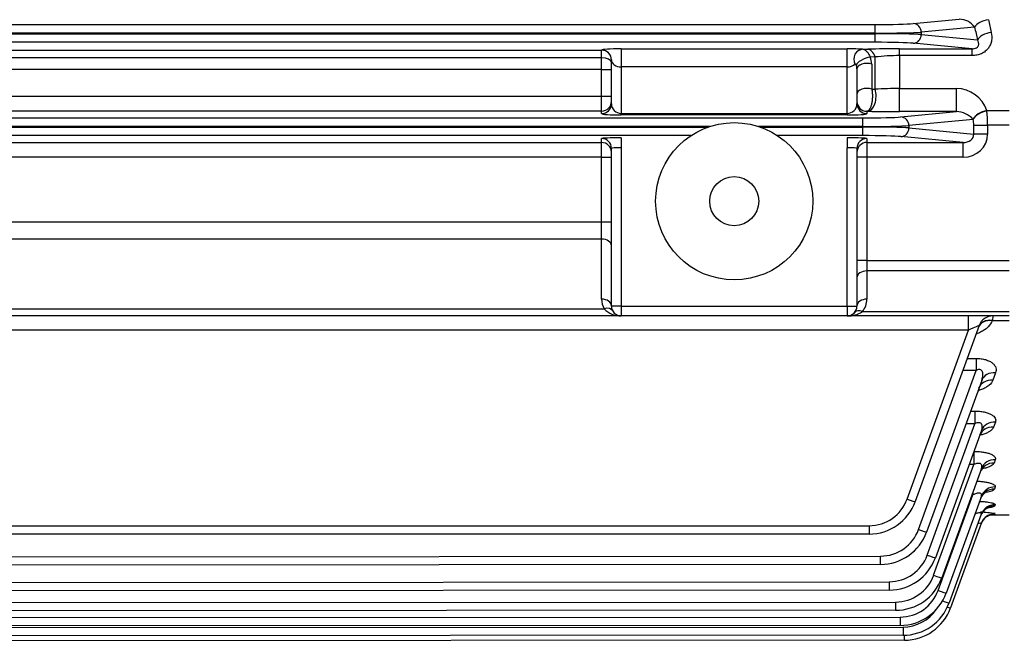
# Model space of a CAD drawing. Units: millimetres. Extents: x 2458 to 5395, y 14 to 4354.
# Drawn here: x 3002 to 3202, y 1991 to 2118 of the extents above; entities that cross this region are included whole.
import ezdxf

# ---------------------------------------------------------------- set-up
doc = ezdxf.new("R2010")
doc.units = ezdxf.units.MM
doc.header["$LTSCALE"] = 30
doc.layers.add('D', color=7, linetype='CONTINUOUS', lineweight=9)
doc.layers.add('DMMF10048_080221', color=7, linetype='CONTINUOUS')

# ---------------------------------------------------------------- blocks, each defined once
blk = doc.blocks.new('mmm')
at = {"layer": 'DMMF10048_080221', "color": 3, "linetype": 'Continuous', "lineweight": -3, "ltscale": 25.4}
for p, q in [((2856.32, 2947.57), (3205.38, 2947.57)), ((3205.38, 2945.83), (3205.38, 2947.57)), ((3213.12, 2947.76), (3222.49, 2948.65)), ((3205.38, 2945.83), (2856.32, 2945.83)), ((2856.32, 2945.71), (3205.38, 2945.71)), ((3205.38, 2945.71), (3205.38, 2945.83)), ((3205.38, 2943.96), (3205.38, 2945.71)), ((3225.63, 2947.05), (3214.76, 2946.01)), ((3214.76, 2946.01), (3214.76, 2945.52)), ((3214.76, 2945.52), (3226.19, 2944.43)), ((3205.38, 2943.96), (2856.32, 2943.96)), ((3225.1, 2942.63), (3213.12, 2943.77)), ((2869.61, 2942.35), (3149.67, 2942.35)), ((3149.67, 2942.35), (3149.67, 2942.38)), ((3149.67, 2940.78), (3149.67, 2942.35)), ((3153.67, 2942.63), (3199.67, 2942.63)), ((3153.67, 2942.63), (3153.67, 2938.95)), ((3199.67, 2938.95), (3199.67, 2942.63)), ((3202.84, 2942.53), (3203.85, 2942.56)), ((3210.35, 2942.63), (3225.1, 2942.63)), ((3210.35, 2941.25), (3210.35, 2942.63)), ((3225.1, 2941.25), (3225.1, 2942.63)), ((3149.67, 2940.78), (2869.61, 2940.78)), ((3149.67, 2938.41), (3149.67, 2940.78)), ((3151.67, 2931.44), (3151.67, 2940.38)), ((3205.35, 2940.97), (3204.33, 2940.95)), ((3204.67, 2939.5), (3204.67, 2934.42)), ((3205.35, 2934.4), (3205.35, 2940.97)), ((3210.35, 2941.25), (3210.35, 2934.55)), ((3225.1, 2941.25), (3210.35, 2941.25)), ((3149.67, 2938.41), (2869.61, 2938.41)), ((3149.67, 2932.96), (3149.67, 2938.41)), ((3149.67, 2938.41), (3151.67, 2938.41)), ((3153.67, 2938.95), (3153.67, 2929.49)), ((3199.67, 2938.95), (3153.67, 2938.95)), ((3199.67, 2929.49), (3199.67, 2938.95)), ((3201.67, 2938.55), (3201.67, 2931.44)), ((3204.67, 2934.42), (3205.35, 2934.4)), ((3210.35, 2934.55), (3221.93, 2934.55)), ((3210.35, 2929.84), (3210.35, 2934.55)), ((3221.93, 2929.84), (3221.93, 2934.55)), ((2862.93, 2932.96), (3149.67, 2932.96)), ((3149.67, 2929.96), (3149.67, 2932.96)), ((3149.67, 2932.96), (3151.67, 2932.96)), ((3149.67, 2929.96), (2862.93, 2929.96)), ((3149.67, 2929.44), (3149.67, 2929.96)), ((3153.67, 2929.49), (3199.67, 2929.49)), ((3153.67, 2929.17), (3153.67, 2929.49)), ((3199.67, 2929.49), (3199.67, 2929.17)), ((3203.85, 2929.91), (3203.67, 2929.91)), ((3203.67, 2929.91), (3203.67, 2929.44)), ((3221.93, 2929.84), (3210.35, 2929.84)), ((3210.61, 2928.76), (3221.93, 2929.84)), ((3228.13, 2930.08), (3232.67, 2930.08)), ((3228.13, 2930.08), (3228.14, 2929.97)), ((2858.8, 2928.57), (3202.87, 2928.57)), ((3199.67, 2929.17), (3153.67, 2929.17)), ((3202.87, 2926.83), (3202.87, 2928.57)), ((3225.32, 2928.25), (3212.25, 2927.01)), ((3225.32, 2928.25), (3225.31, 2928.27)), ((3171.71, 2926.83), (2858.8, 2926.83)), ((2858.8, 2926.71), (3171.35, 2926.71)), ((3202.87, 2926.83), (3181.63, 2926.83)), ((3181.98, 2926.71), (3202.87, 2926.71)), ((3202.87, 2926.71), (3202.87, 2926.83)), ((3202.87, 2924.96), (3202.87, 2926.71)), ((3212.25, 2927.01), (3212.25, 2926.52)), ((3212.25, 2926.52), (3225.45, 2925.26)), ((3225.45, 2925.26), (3225.45, 2927.11)), ((3225.45, 2927.11), (3228.27, 2927.11)), ((3228.27, 2927.11), (3228.27, 2925.26)), ((3232.67, 2927.11), (3228.27, 2927.11)), ((2838.54, 2923.57), (3149.67, 2923.57)), ((3167.84, 2924.96), (2858.8, 2924.96)), ((3149.67, 2923.57), (3149.67, 2924.37)), ((3149.67, 2920.57), (3149.67, 2923.57)), ((3153.67, 2924.51), (3153.67, 2922.51)), ((3202.87, 2924.96), (3185.5, 2924.96)), ((3199.67, 2924.51), (3199.67, 2922.51)), ((3203.67, 2924.37), (3203.67, 2923.57)), ((3203.67, 2923.57), (3223.27, 2923.57)), ((3203.67, 2923.57), (3203.67, 2920.57)), ((3223.27, 2923.57), (3210.61, 2924.77)), ((3223.27, 2920.57), (3223.27, 2923.57)), ((3228.27, 2925.26), (3225.45, 2925.26)), ((3151.67, 2890.27), (3151.67, 2922.37)), ((3153.67, 2922.51), (3153.67, 2890.27)), ((3199.67, 2890.27), (3199.67, 2922.51)), ((3201.67, 2922.37), (3201.67, 2890.27)), ((3149.67, 2920.57), (2838.54, 2920.57)), ((3149.67, 2907.45), (3149.67, 2920.57)), ((3149.67, 2920.57), (3151.67, 2920.57)), ((3203.67, 2920.57), (3201.67, 2920.57)), ((3223.27, 2920.57), (3203.67, 2920.57)), ((3203.67, 2920.57), (3203.67, 2899.55)), ((2870.6, 2907.45), (3149.67, 2907.45)), ((3149.67, 2903.92), (3149.67, 2907.45)), ((3149.67, 2907.45), (3151.67, 2907.45)), ((3149.67, 2903.92), (2885.66, 2903.92)), ((3149.67, 2891.68), (3149.67, 2903.92)), ((3203.67, 2899.55), (3201.67, 2899.55)), ((3203.67, 2899.55), (3232.67, 2899.55)), ((3203.67, 2899.55), (3203.67, 2897.43)), ((3203.67, 2897.43), (3203.67, 2891.68)), ((3232.67, 2897.43), (3203.67, 2897.43)), ((2885.66, 2889.73), (3150.17, 2889.73)), ((3153.67, 2890.27), (3151.67, 2890.27)), ((3153.67, 2890.27), (3199.67, 2890.27)), ((3153.67, 2890.27), (3153.67, 2888.27)), ((3199.67, 2890.27), (3199.67, 2888.27)), ((3199.67, 2890.27), (3201.67, 2890.27)), ((3153.67, 2888.27), (2870.6, 2888.27)), ((3199.67, 2888.27), (3153.67, 2888.27)), ((3232.67, 2888.27), (3199.67, 2888.27)), ((3202.76, 2889.14), (3232.67, 2889.14)), ((3224.37, 2885.37), (3224.37, 2888.27)), ((3229.23, 2887.37), (3229.22, 2887.29)), ((3232.67, 2887.29), (3229.22, 2887.29)), ((3229.36, 2888.27), (3229.23, 2887.37)), ((3224.37, 2885.37), (2839.1, 2885.37)), ((3211.88, 2851), (3224.37, 2885.37)), ((3226.54, 2886.29), (3213.53, 2850.47)), ((3224.11, 2879.61), (3225.96, 2879.61)), ((3214.2, 2844.82), (3225.96, 2877.19)), ((3225.96, 2877.19), (3223.23, 2877.19)), ((3229.88, 2876.68), (3229.32, 2875.17)), ((3227.06, 2875.13), (3215.85, 2844.28)), ((3224.8, 2868.91), (3225.69, 2868.91)), ((3215.98, 2839.6), (3225.69, 2866.33)), ((3225.69, 2866.33), (3223.86, 2866.33)), ((3229.85, 2866.65), (3229.47, 2865.63)), ((3227.03, 2864.95), (3217.63, 2839.06)), ((3217.28, 2835.48), (3225.47, 2858)), ((3227.02, 2857.2), (3218.93, 2834.94)), ((3225.47, 2858), (3224.51, 2858)), ((3229.84, 2859.01), (3229.58, 2858.33)), ((3229.82, 2853.47), (3229.66, 2853.04)), ((3218.2, 2832.42), (3225.27, 2851.87)), ((3227, 2851.58), (3219.84, 2831.88)), ((3225.27, 2851.87), (3225.08, 2851.87)), ((3229.8, 2849.85), (3229.72, 2849.6)), ((3226.98, 2847.9), (3220.43, 2829.86)), ((3228.76, 2847.77), (3232.67, 2847.77)), ((3229.78, 2848.02), (3229.75, 2847.95)), ((2859.23, 2845.57), (3204.13, 2845.57)), ((3204.13, 2845.57), (3204.13, 2843.88)), ((3226.96, 2846.05), (3220.72, 2828.85)), ((3204.13, 2843.88), (2859.23, 2843.88)), ((2856.91, 2839.06), (3206.46, 2839.39)), ((3206.46, 2837.7), (3206.46, 2839.39)), ((3206.46, 2837.7), (2856.91, 2837.37)), ((2855.13, 2833.88), (3208.23, 2834.17)), ((3208.23, 2834.17), (3208.24, 2832.48)), ((3208.24, 2832.48), (2855.13, 2832.19)), ((2853.83, 2829.79), (3209.54, 2830.05)), ((3209.54, 2830.05), (3209.54, 2828.36)), ((3209.54, 2828.36), (2853.83, 2828.1)), ((2852.91, 2826.76), (3210.45, 2826.99)), ((3210.45, 2825.3), (2852.91, 2825.07)), ((3210.45, 2826.99), (3210.45, 2825.3)), ((2852.33, 2824.74), (3211.04, 2824.96)), ((3211.04, 2823.27), (2852.33, 2823.06)), ((3211.04, 2824.96), (3211.04, 2823.27)), ((3211.32, 2822.27), (3211.32, 2823.28)), ((3211.32, 2822.27), (2852.04, 2822.05))]:
    blk.add_line(p, q, dxfattribs=at)
for radius in [16, 5]:
    blk.add_circle((3176.67, 2911.61), radius, dxfattribs=at)
for centre, radius, start, end in [((3222.54, 2944.88), 3.77, 35.0108, 90.7935), ((3210.21, 2669.2), 273.43, 89.9709, 91.3331), ((3201.14, 2939.44), 3.52, 1.0884, 25.4424), ((3210.23, 2898.14), 43.1, 89.8459, 96.5063), ((3199.5, 2938.48), 2.17, 1.7396, 22.9239), ((3210.23, 2852.61), 81.94, 89.9168, 93.4151), ((3221.84, 2927.89), 6.66, 19.1531, 89.2158), ((3210.13, 3201.97), 272.13, 268.6768, 270.0454), ((3221.86, 2925.27), 4.57, 41.0715, 89.1883), ((3153.67, 2891.68), 4, 180, 209.1723), ((3199.67, 2891.68), 4, 320.6628, 0), ((3153.46, 2892.68), 4.42, 221.8696, 272.6336), ((3153.67, 2890.27), 2, 180, 270), ((3199.67, 2890.27), 2, 270, 0), ((3199.82, 2893.6), 5.34, 268.3352, 303.3761), ((3229.36, 2885.27), 3, 90, 160.0339), ((3204.13, 2853.82), 8.25, 270, 340.0339), ((3204.13, 2853.88), 10, 270, 340.0339), ((3225.94, 2824.2), 24.14, 80.8392, 87.9113), ((3226.26, 2882.55), 34.78, 274.9221, 275.7729), ((3206.45, 2847.64), 8.25, 270.0529, 340.0339), ((3206.45, 2847.7), 10, 270.0529, 340.0339), ((3208.23, 2842.42), 8.25, 270.0459, 340.0339), ((3208.23, 2842.48), 10, 270.0459, 340.0339), ((3209.53, 2838.3), 8.25, 270.0408, 340.0339), ((3209.53, 2838.36), 10, 270.0408, 340.0339), ((3210.45, 2835.24), 8.25, 270.0372, 340.0339), ((3210.45, 2835.3), 10, 270.0372, 340.0339), ((3211.03, 2833.27), 10, 270.035, 340.0339), ((3211.03, 2833.21), 8.25, 270.035, 325.9869), ((3211.32, 2832.27), 10, 270.0339, 340.0339)]:
    blk.add_arc(centre, radius, start, end, dxfattribs=at)
for centre, major_axis, ratio, start_param, end_param in [((3205.38, 2947.86), (8.25, 0), 0.034921, 4.712389, 5.930606), ((3213.12, 2946.01), (0.17, -1.74), 0.937982, 1.482011, 3.040756), ((3228.44, 2947.05), (2.93, 0.63), 0.493924, 1.465616, 2.733189), ((3293.83, 3050.27), (0, -202.5), 0.373405, 5.238633, 5.253403), ((3205.38, 2946.11), (10, 0), 0.02881, 4.712389, 5.930606), ((3205.38, 2945.42), (10, 0), 0.02881, 0.352579, 1.570796), ((3213.12, 2945.52), (-0.17, -1.74), 0.937982, 0.100837, 1.659582), ((3291.01, 3050.27), (0, -205.5), 0.367954, 5.238633, 5.253403), ((3229.01, 2944.43), (2.93, 0.65), 0.506, 1.459398, 2.729689), ((3205.38, 2943.67), (8.25, 0), 0.034921, 0.352579, 1.570796), ((3153.67, 2942.38), (-4, 0), 0.06097, 4.712389, 6.283185), ((3149.67, 2940.38), (-2, 0), 0.999391, 3.141593, 4.712389), ((3149.67, 2940.35), (-2, 0), 0.999391, 3.141593, 4.712389), ((3199.67, 2942.38), (4, 0), 0.06097, 0.655888, 1.570796), ((3202.84, 2940.53), (-0.16, -1.99), 0.914595, 3.228006, 5.322484), ((3203.85, 2939.56), (-0.07, 3), 0.575328, 5.188256, 6.240504), ((3149.67, 2939.83), (-2, 0), 0.473386, 3.141593, 4.712389), ((3153.67, 2940.38), (2, 0), 0.717511, 3.141593, 4.712389), ((3199.67, 2940.38), (2, 0), 0.717511, 4.712389, 5.627298), ((3203.33, 2940.01), (-1.82, -0.82), 0.294855, 4.004715, 6.051267), ((3203.67, 2938.55), (-2, 0), 0.551699, 4.18879, 6.283185), ((3203.67, 2933.42), (-2, 0), 0.576996, 4.18879, 6.283185), ((3203.85, 2932.91), (-0.07, -3), 0.567424, 0.042396, 2.106781), ((3149.67, 2931.96), (-2, 0), 0.999391, 1.570796, 3.141593), ((3149.67, 2931.44), (-2, 0), 0.999391, 1.570796, 3.141593), ((3153.67, 2931.44), (-2, 0), 0.975298, 0, 1.570796), ((3199.67, 2931.44), (-2, 0), 0.975298, 1.570796, 3.141593), ((3203.67, 2931.91), (-2, 0), 0.999391, 0, 1.570796), ((3203.67, 2931.44), (-2, 0), 0.999391, 0, 1.570796), ((3153.67, 2929.44), (4, 0), 0.067923, 3.141593, 4.712389), ((3199.67, 2929.44), (4, 0), 0.067923, 4.712389, 6.283185), ((3228.13, 2928.3), (-2.89, -0.81), 0.578856, 4.550893, 5.845536), ((3228.14, 2928.25), (-2.91, -0.75), 0.559838, 4.569676, 5.853319), ((3227.53, 2927.11), (0, 5), 0.147182, 4.712389, 5.321462), ((3202.87, 2928.86), (-8.25, 0), 0.034921, 1.570796, 2.789014), ((3210.61, 2927.01), (0.17, -1.74), 0.937982, 1.482011, 3.040756), ((3224.72, 2927.11), (0, 2), 0.367954, 4.712389, 5.321462), ((3202.87, 2927.11), (10, 0), 0.02881, 4.712389, 5.930606), ((3202.87, 2926.42), (-10, 0), 0.02881, 3.494172, 4.712389), ((3210.61, 2926.52), (-0.17, -1.74), 0.937982, 0.100837, 1.659582), ((3153.67, 2924.37), (-4, 0), 0.034921, 4.712389, 6.283185), ((3149.67, 2922.37), (-2, 0), 0.999391, 3.141593, 4.712389), ((3149.67, 2921.57), (-2, 0), 0.999391, 3.141593, 4.712389), ((3199.67, 2924.37), (-4, 0), 0.034921, 3.141593, 4.712389), ((3203.67, 2922.37), (2, 0), 0.999391, 1.570796, 3.141593), ((3203.67, 2921.57), (2, 0), 0.999391, 1.570796, 3.141593), ((3202.87, 2924.67), (8.25, 0), 0.034921, 0.352579, 1.570796), ((3223.21, 2925.32), (-5.04, 0.48), 0.937982, 1.671633, 3.230378), ((3223.21, 2925.32), (-2.24, 0.21), 0.777736, 1.671633, 3.230378), ((3153.67, 2922.37), (2, 0), 0.069842, 1.570796, 3.141593), ((3199.67, 2922.37), (2, 0), 0.069842, 0, 1.570796), ((3149.67, 2902.5), (-2, 0), 0.707107, 3.141593, 4.712389), ((3203.67, 2896.02), (2, 0), 0.707107, 1.570796, 3.141593), ((3149.67, 2890.27), (-2, 0), 0.707107, 3.141593, 4.712389), ((3203.67, 2890.27), (2, 0), 0.707107, 1.570796, 3.141593), ((3150.17, 2888.32), (-1.75, -0.97), 0.657719, 3.141593, 4.360502), ((3202.76, 2887.73), (1.55, -1.27), 0.611795, 2.035573, 3.141593), ((3229.22, 2884.88), (2.81, -1.06), 0.785382, 1.85878, 3.156725), ((3229.23, 2884.91), (2.82, -1.02), 0.803248, 1.854732, 3.141593), ((3224.31, 2885.27), (-2.23, -1.03), 0.028489, 3.113462, 4.672341), ((3225.96, 2877.08), (0, 3), 0.000033, 0.568453, 1.53589), ((3229.32, 2872.57), (2.82, -1.02), 0.850632, 1.870521, 3.141593), ((3229.88, 2874.11), (2.82, -1.02), 0.842588, 1.867852, 3.141593), ((3225.69, 2866.23), (0, 3), 0.000028, 0.461078, 1.53589), ((3229.47, 2862.89), (2.82, -1.02), 0.901826, 1.887409, 3.141593), ((3229.85, 2863.93), (2.82, -1.02), 0.896293, 1.885592, 3.141593), ((3225.47, 2857.9), (0, 3), 0.000025, 0.414595, 1.53589), ((3229.58, 2855.48), (2.82, -1.02), 0.941557, 1.900387, 3.141593), ((3229.84, 2856.18), (2.82, -1.02), 0.937811, 1.899169, 3.141593), ((3229.82, 2850.56), (2.82, -1.02), 0.968281, 1.909053, 3.141593), ((3225.27, 2851.76), (0, 3), 0.000023, 1.362064, 1.53589), ((3229.66, 2850.11), (2.82, -1.02), 0.970689, 1.909832, 3.141593), ((3211.88, 2851.06), (-1.64, 0.6), 0.032804, 1.582714, 3.141593), ((3229.72, 2846.63), (-2.82, 1.02), 0.989741, 5.057567, 6.283185), ((3229.8, 2846.88), (-2.82, 1.02), 0.988395, 5.057134, 6.283185), ((3229.78, 2845.03), (2.82, -1.02), 0.998564, 1.91881, 2.918747), ((3229.75, 2844.95), (2.82, -1.02), 0.998996, 1.918949, 2.857293), ((3229.75, 2844.95), (-2.82, 1.02), 0.998996, 5.873261, 6.283185), ((3229.75, 2844.95), (2.82, -1.02), 0.998996, 2.857293, 3.141593), ((3229.78, 2845.03), (2.82, -1.02), 0.998564, 2.918747, 3.141593), ((3214.2, 2844.88), (1.64, -0.6), 0.032793, 4.724336, 6.283185), ((3215.98, 2839.66), (-1.64, 0.6), 0.032795, 1.58274, 3.141593), ((3217.28, 2835.54), (-1.64, 0.6), 0.032796, 1.582737, 3.141593), ((3218.2, 2832.48), (-1.64, 0.6), 0.032796, 1.582735, 3.141593), ((3218.79, 2830.46), (-1.64, 0.6), 0.032797, 1.773978, 3.141593), ((3219.07, 2829.45), (1.64, -0.6), 0.032797, 5.390484, 6.283185)]:
    blk.add_ellipse(centre, major_axis=major_axis, ratio=ratio, start_param=start_param, end_param=end_param, dxfattribs=at)
for points, knots in [([(3229.01, 2945.98), (3229.13, 2945.42), (3229.16, 2944.87), (3229.02, 2944.03), (3228.95, 2943.76), (3228.73, 2943.24), (3228.59, 2942.99), (3228.24, 2942.52), (3228.03, 2942.31), (3227.68, 2942.02), (3227.55, 2941.93), (3227.28, 2941.77), (3227.14, 2941.7), (3226.71, 2941.5), (3226.4, 2941.41), (3225.76, 2941.28), (3225.43, 2941.25), (3225.1, 2941.25)], [0, 0, 0, 0, 0.25, 0.25, 0.375, 0.375, 0.5, 0.5, 0.625, 0.625, 0.6875, 0.6875, 0.75, 0.75, 0.875, 0.875, 1, 1, 1, 1]), ([(3225.1, 2942.63), (3225.25, 2942.63), (3225.4, 2942.64), (3225.71, 2942.7), (3225.87, 2942.75), (3226.14, 2942.9), (3226.24, 2942.99), (3226.37, 2943.19), (3226.41, 2943.29), (3226.46, 2943.48), (3226.46, 2943.57), (3226.45, 2943.76), (3226.44, 2943.84), (3226.37, 2944.11), (3226.29, 2944.27), (3226.19, 2944.43)], [0, 0, 0, 0, 0.125, 0.125, 0.25, 0.25, 0.375, 0.375, 0.5, 0.5, 0.625, 0.625, 0.75, 0.75, 1, 1, 1, 1]), ([(3202.84, 2942.53), (3202.98, 2942.52), (3203.11, 2942.48), (3203.32, 2942.37), (3203.39, 2942.32), (3203.53, 2942.21), (3203.6, 2942.15), (3203.79, 2941.95), (3203.92, 2941.78), (3204.14, 2941.4), (3204.24, 2941.18), (3204.33, 2940.95)], [0, 0, 0, 0, 0.25, 0.25, 0.375, 0.375, 0.5, 0.5, 0.75, 0.75, 1, 1, 1, 1]), ([(3201.5, 2939.33), (3201.48, 2939.38), (3201.45, 2939.42), (3201.4, 2939.49), (3201.38, 2939.51), (3201.33, 2939.53), (3201.31, 2939.54), (3201.28, 2939.53), (3201.27, 2939.52), (3201.25, 2939.51)], [0, 0, 0, 0, 0.25, 0.25, 0.5, 0.5, 0.75, 0.75, 1, 1, 1, 1]), ([(3204.67, 2934.42), (3204.71, 2934.2), (3204.75, 2933.96), (3204.78, 2933.58), (3204.79, 2933.45), (3204.8, 2933.19), (3204.8, 2933.06), (3204.8, 2932.68), (3204.79, 2932.41), (3204.73, 2931.91), (3204.69, 2931.67), (3204.59, 2931.21), (3204.53, 2931.01), (3204.39, 2930.64), (3204.31, 2930.48), (3204.14, 2930.21), (3204.05, 2930.11), (3203.86, 2929.96), (3203.76, 2929.92), (3203.67, 2929.91)], [0, 0, 0, 0, 0.125, 0.125, 0.1875, 0.1875, 0.25, 0.25, 0.375, 0.375, 0.5, 0.5, 0.625, 0.625, 0.75, 0.75, 0.875, 0.875, 1, 1, 1, 1]), ([(3229.22, 2887.29), (3229.05, 2886.86), (3228.78, 2886.45), (3228.22, 2885.89), (3228.01, 2885.71), (3227.55, 2885.37), (3227.3, 2885.22), (3226.76, 2884.92), (3226.47, 2884.79), (3226.11, 2884.65), (3226.06, 2884.63), (3226.01, 2884.61)], [0, 0, 0, 0, 0.25, 0.25, 0.375, 0.375, 0.5, 0.5, 0.625, 0.625, 0.6454257, 0.6454257, 0.6454257, 0.6454257]), ([(3225.96, 2879.61), (3226.29, 2879.61), (3226.62, 2879.59), (3227.09, 2879.53), (3227.25, 2879.51), (3227.56, 2879.44), (3227.71, 2879.41), (3227.99, 2879.33), (3228.13, 2879.28), (3228.4, 2879.18), (3228.53, 2879.12), (3228.89, 2878.94), (3229.09, 2878.81), (3229.45, 2878.51), (3229.59, 2878.36), (3229.81, 2878.03), (3229.89, 2877.86), (3229.98, 2877.53), (3230, 2877.36), (3229.98, 2877.02), (3229.94, 2876.85), (3229.88, 2876.68)], [0, 0, 0, 0, 0.125, 0.125, 0.1875, 0.1875, 0.25, 0.25, 0.3125, 0.3125, 0.375, 0.375, 0.5, 0.5, 0.625, 0.625, 0.75, 0.75, 0.875, 0.875, 1, 1, 1, 1]), ([(3227.06, 2875.13), (3227.15, 2875.39), (3227.23, 2875.65), (3227.29, 2876.04), (3227.31, 2876.17), (3227.32, 2876.43), (3227.31, 2876.56), (3227.27, 2876.81), (3227.23, 2876.93), (3227.1, 2877.15), (3227, 2877.24), (3226.73, 2877.35), (3226.58, 2877.36), (3226.27, 2877.31), (3226.11, 2877.26), (3225.96, 2877.19)], [0, 0, 0, 0, 0.25, 0.25, 0.375, 0.375, 0.5, 0.5, 0.625, 0.625, 0.75, 0.75, 0.875, 0.875, 1, 1, 1, 1]), ([(3229.32, 2875.17), (3229.19, 2874.81), (3228.94, 2874.48), (3228.41, 2874.03), (3228.2, 2873.88), (3227.76, 2873.61), (3227.52, 2873.48), (3226.99, 2873.25), (3226.7, 2873.15), (3226.39, 2873.05), (3226.38, 2873.05), (3226.36, 2873.04)], [0, 0, 0, 0, 0.25, 0.25, 0.375, 0.375, 0.5, 0.5, 0.625, 0.625, 0.6302806, 0.6302806, 0.6302806, 0.6302806]), ([(3226.5, 2873.58), (3226.56, 2873.7), (3226.62, 2873.83), (3226.63, 2873.86), (3226.63, 2873.86)], [0, 0, 0, 0, 0.1542133, 0.1971015, 0.1971015, 0.1971015, 0.1971015]), ([(3225.69, 2868.91), (3226.01, 2868.91), (3226.33, 2868.9), (3226.95, 2868.84), (3227.26, 2868.79), (3227.84, 2868.67), (3228.1, 2868.6), (3228.61, 2868.42), (3228.83, 2868.32), (3229.21, 2868.1), (3229.38, 2867.98), (3229.64, 2867.73), (3229.74, 2867.6), (3229.87, 2867.33), (3229.91, 2867.19), (3229.92, 2866.92), (3229.9, 2866.78), (3229.85, 2866.65)], [0, 0, 0, 0, 0.125, 0.125, 0.25, 0.25, 0.375, 0.375, 0.5, 0.5, 0.625, 0.625, 0.75, 0.75, 0.875, 0.875, 1, 1, 1, 1]), ([(3227.03, 2864.95), (3227.11, 2865.17), (3227.17, 2865.39), (3227.19, 2865.7), (3227.19, 2865.81), (3227.17, 2866.02), (3227.14, 2866.12), (3227.06, 2866.25), (3227.03, 2866.29), (3226.96, 2866.37), (3226.91, 2866.41), (3226.77, 2866.49), (3226.64, 2866.53), (3226.38, 2866.54), (3226.24, 2866.52), (3225.96, 2866.44), (3225.83, 2866.39), (3225.69, 2866.33)], [0, 0, 0, 0, 0.25, 0.25, 0.375, 0.375, 0.5, 0.5, 0.5625, 0.5625, 0.625, 0.625, 0.75, 0.75, 0.875, 0.875, 1, 1, 1, 1]), ([(3229.47, 2865.63), (3229.42, 2865.48), (3229.34, 2865.35), (3229.11, 2865.09), (3228.97, 2864.96), (3228.63, 2864.72), (3228.43, 2864.61), (3228, 2864.4), (3227.76, 2864.3), (3227.27, 2864.13), (3227.03, 2864.06), (3226.77, 2863.99)], [0, 0, 0, 0, 0.125, 0.125, 0.25, 0.25, 0.375, 0.375, 0.5, 0.5, 0.6116034, 0.6116034, 0.6116034, 0.6116034]), ([(3226.7, 2863.98), (3226.77, 2864.13), (3226.9, 2864.42), (3227.04, 2864.52), (3227.05, 2864.53), (3227.05, 2864.53)], [0, 0, 0, 0, 0.10396, 0.2332246, 0.2604569, 0.2604569, 0.2604569, 0.2604569]), ([(3225.47, 2860.71), (3225.78, 2860.71), (3226.1, 2860.7), (3226.71, 2860.65), (3227.02, 2860.62), (3227.59, 2860.53), (3227.87, 2860.48), (3228.25, 2860.38), (3228.37, 2860.35), (3228.6, 2860.28), (3228.82, 2860.2), (3229.02, 2860.11), (3229.19, 2860.02), (3229.28, 2859.98), (3229.5, 2859.83), (3229.62, 2859.74), (3229.74, 2859.58), (3229.78, 2859.53), (3229.83, 2859.43), (3229.85, 2859.37), (3229.88, 2859.22), (3229.87, 2859.11), (3229.84, 2859.01)], [0, 0, 0, 0, 0.125, 0.125, 0.25, 0.25, 0.375, 0.375, 0.4375, 0.4375, 0.5, 0.5625, 0.5625, 0.625, 0.625, 0.75, 0.75, 0.8125, 0.8125, 0.875, 0.875, 1, 1, 1, 1]), ([(3227.02, 2857.2), (3227.08, 2857.38), (3227.12, 2857.56), (3227.1, 2857.81), (3227.08, 2857.89), (3227, 2858.04), (3226.95, 2858.1), (3226.79, 2858.2), (3226.69, 2858.24), (3226.47, 2858.27), (3226.35, 2858.26), (3225.97, 2858.21), (3225.71, 2858.11), (3225.47, 2858)], [0, 0, 0, 0, 0.25, 0.25, 0.375, 0.375, 0.5, 0.5, 0.625, 0.625, 0.75, 0.75, 1, 1, 1, 1]), ([(3226.82, 2856.53), (3226.87, 2856.7), (3226.99, 2857.05), (3227.32, 2857.38), (3227.47, 2857.48), (3227.49, 2857.49), (3227.49, 2857.49)], [0, 0, 0, 0, 0.0788087, 0.1974067, 0.2884063, 0.3154014, 0.3154014, 0.3154014, 0.3154014]), ([(3229.58, 2858.33), (3229.54, 2858.22), (3229.47, 2858.12), (3229.26, 2857.92), (3229.13, 2857.82), (3228.81, 2857.64), (3228.62, 2857.56), (3228.2, 2857.4), (3227.96, 2857.33), (3227.54, 2857.22), (3227.37, 2857.18), (3227.19, 2857.14)], [0, 0, 0, 0, 0.125, 0.125, 0.25, 0.25, 0.375, 0.375, 0.5, 0.5, 0.5816936, 0.5816936, 0.5816936, 0.5816936]), ([(3226.09, 2854.65), (3226.13, 2854.64), (3226.16, 2854.64), (3226.35, 2854.63), (3226.5, 2854.62), (3226.8, 2854.6), (3226.95, 2854.59), (3227.39, 2854.54), (3227.66, 2854.51), (3228.18, 2854.42), (3228.42, 2854.37), (3228.85, 2854.25), (3229.04, 2854.19), (3229.37, 2854.06), (3229.5, 2853.99), (3229.7, 2853.84), (3229.77, 2853.77), (3229.84, 2853.62), (3229.85, 2853.55), (3229.82, 2853.47)], [0.1106824, 0.1106824, 0.1106824, 0.1106824, 0.125, 0.125, 0.1875, 0.1875, 0.25, 0.25, 0.375, 0.375, 0.5, 0.5, 0.625, 0.625, 0.75, 0.75, 0.875, 0.875, 1, 1, 1, 1]), ([(3227, 2851.58), (3227.03, 2851.65), (3227.04, 2851.72), (3227.05, 2851.86), (3227.04, 2851.92), (3226.99, 2852.03), (3226.94, 2852.08), (3226.82, 2852.16), (3226.74, 2852.19), (3226.55, 2852.21), (3226.45, 2852.21), (3226.22, 2852.19), (3226.1, 2852.16), (3225.74, 2852.07), (3225.5, 2851.98), (3225.27, 2851.87)], [0, 0, 0, 0, 0.125, 0.125, 0.25, 0.25, 0.375, 0.375, 0.5, 0.5, 0.625, 0.625, 0.75, 0.75, 1, 1, 1, 1]), ([(3226.91, 2851.23), (3227, 2851.44), (3227.15, 2851.82), (3227.57, 2852.23), (3227.87, 2852.43), (3227.95, 2852.47), (3227.96, 2852.47), (3227.96, 2852.47)], [0, 0, 0, 0, 0.0870203, 0.1868583, 0.2649861, 0.3304047, 0.3399696, 0.3399696, 0.3399696, 0.3399696]), ([(3229.66, 2853.04), (3229.63, 2852.96), (3229.57, 2852.89), (3229.38, 2852.75), (3229.26, 2852.69), (3228.95, 2852.56), (3228.77, 2852.5), (3228.4, 2852.4), (3228.22, 2852.36), (3228.02, 2852.32)], [0, 0, 0, 0, 0.125, 0.125, 0.25, 0.25, 0.375, 0.375, 0.4762273, 0.4762273, 0.4762273, 0.4762273]), ([(3226.63, 2850.53), (3226.72, 2850.53), (3226.82, 2850.52), (3227.2, 2850.5), (3227.48, 2850.48), (3228, 2850.42), (3228.25, 2850.39), (3228.7, 2850.32), (3228.9, 2850.29), (3229.16, 2850.22), (3229.24, 2850.2), (3229.39, 2850.16), (3229.45, 2850.14), (3229.62, 2850.07), (3229.71, 2850.03), (3229.8, 2849.94), (3229.82, 2849.89), (3229.8, 2849.85)], [0.2099064, 0.2099064, 0.2099064, 0.2099064, 0.25, 0.25, 0.375, 0.375, 0.5, 0.5, 0.625, 0.625, 0.6875, 0.6875, 0.75, 0.75, 0.875, 0.875, 1, 1, 1, 1]), ([(3226.99, 2847.8), (3227.02, 2847.9), (3227.13, 2848.23), (3227.52, 2848.7), (3227.98, 2849.07), (3228.32, 2849.24), (3228.47, 2849.29), (3228.5, 2849.3), (3228.5, 2849.3)], [0, 0, 0, 0, 0.036421, 0.1313122, 0.209226, 0.2686885, 0.3154783, 0.3493229, 0.3493229, 0.3493229, 0.3493229]), ([(3229.72, 2849.6), (3229.7, 2849.56), (3229.65, 2849.52), (3229.48, 2849.44), (3229.37, 2849.4), (3229.08, 2849.33), (3228.9, 2849.3), (3228.64, 2849.26), (3228.57, 2849.25), (3228.5, 2849.24)], [0, 0, 0, 0, 0.125, 0.125, 0.25, 0.25, 0.375, 0.375, 0.4170117, 0.4170117, 0.4170117, 0.4170117]), ([(3226.98, 2847.9), (3227, 2847.95), (3227.01, 2848), (3226.99, 2848.08), (3226.96, 2848.11), (3226.87, 2848.16), (3226.8, 2848.18), (3226.65, 2848.19), (3226.55, 2848.18), (3226.35, 2848.16), (3226.24, 2848.13), (3226.02, 2848.08), (3225.9, 2848.04), (3225.75, 2847.99), (3225.72, 2847.98), (3225.69, 2847.97)], [0, 0, 0, 0, 0.125, 0.125, 0.25, 0.25, 0.375, 0.375, 0.5, 0.5, 0.625, 0.625, 0.75, 0.75, 0.7838694, 0.7838694, 0.7838694, 0.7838694]), ([(3227.36, 2846.7), (3227.44, 2846.83), (3227.64, 2847.12), (3228.1, 2847.47), (3228.58, 2847.72), (3228.93, 2847.83), (3229.12, 2847.87), (3229.19, 2847.88), (3229.21, 2847.88), (3229.21, 2847.88)], [0, 0, 0, 0, 0.047249, 0.1240908, 0.1873205, 0.2330178, 0.2633128, 0.2914842, 0.3173936, 0.3173936, 0.3173936, 0.3173936]), ([(3226.96, 2846.05), (3226.97, 2846.08), (3226.96, 2846.09), (3226.91, 2846.11), (3226.86, 2846.11), (3226.68, 2846.09), (3226.5, 2846.04), (3226.29, 2845.98)], [0, 0, 0, 0, 0.125, 0.125, 0.25, 0.25, 0.4957858, 0.4957858, 0.4957858, 0.4957858])]:
    blk.add_open_spline(points, degree=3, knots=knots, dxfattribs=at)

msp = doc.modelspace()

# ---------------------------------------------------------------- block references
at = {"layer": 'D'}
msp.add_blockref('mmm', (-29.47145, -830.62533), dxfattribs=at)

doc.saveas('drawing.dxf')
